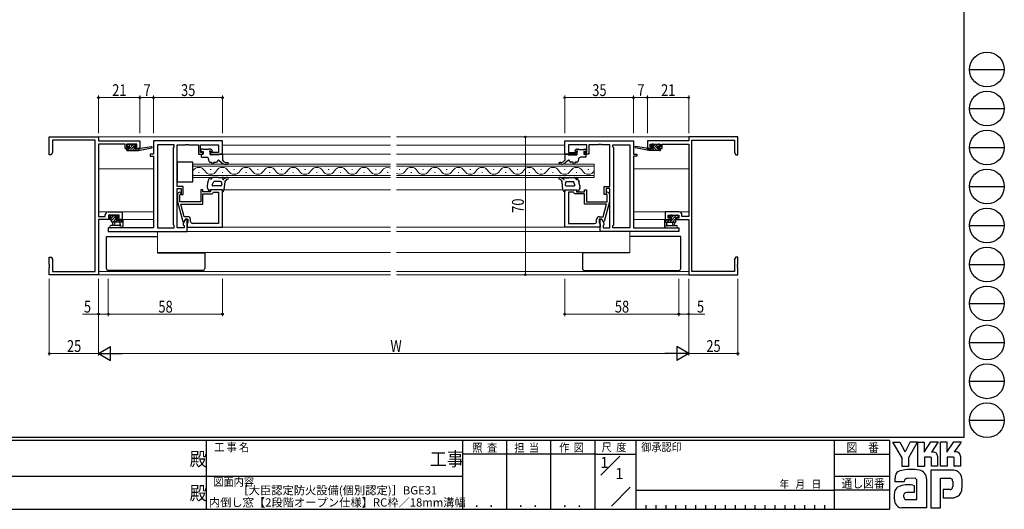
# Model space of a CAD drawing. Extents: x 0 to 793, y 0 to 564.
# Drawn here: x 293 to 793, y 0 to 249 of the extents above; entities that cross this region are included whole.
import ezdxf
from ezdxf.enums import TextEntityAlignment as Align

# ---------------------------------------------------------------- set-up
doc = ezdxf.new("R2010")
doc.units = 0
doc.layers.add('USER1', color=3, linetype='CONTINUOUS')
doc.layers.add('YKK_ZWAK', color=7, linetype='CONTINUOUS')
for name, color, linetype, lineweight in [('YKK_11', 7, 'CONTINUOUS', 30), ('YKK_12', 2, 'CONTINUOUS', 13), ('YKK_13', 4, 'CONTINUOUS', 30), ('YKK_D', 6, 'CONTINUOUS', 13)]:
    doc.layers.add(name, color=color, linetype=linetype, lineweight=lineweight)
doc.styles.get("Standard").update_dxf_attribs({"font": 'ROMANS.SHX', "bigfont": 'EXTFONT.SHX'})
doc.styles.add('text-b', font='extslim2.shx', dxfattribs={"width": 0.8, "bigfont": 'extfont2.shx'})
doc.styles.add('YKK_OSSTYLE1', font='romans.shx', dxfattribs={"width": 0.9, "bigfont": 'EXTFONT.SHX'})

# ---------------------------------------------------------------- blocks, each defined once
blk = doc.blocks.new('A201')
at = {"layer": 'YKK_ZWAK', "color": 254, "linetype": 'Continuous'}
for p, q in [((571, 410), (571, 35)), ((571, 35), (21, 35)), ((544, 34), (21, 34)), ((296, 34), (296, 9)), ((389, 34), (389, 9)), ((437, 34), (437, 9)), ((452, 34), (452, 9)), ((524, 34), (524, 9)), ((544, 34), (544, 9)), ((548.59, 27.71), (545.31, 33.35)), ((545.31, 33.35), (547.82, 33.35)), ((547.82, 33.35), (549.62, 29.99)), ((551.6, 33.43), (549.77, 29.88)), ((554.19, 33.43), (550.95, 27.7)), ((551.6, 33.43), (554.19, 33.43)), ((554.33, 24.55), (554.33, 33.41)), ((554.33, 33.41), (556.63, 33.41)), ((556.63, 29.77), (559.04, 33.45)), ((556.63, 33.41), (556.63, 29.77)), ((559.04, 33.45), (561.77, 33.45)), ((561.77, 33.45), (559.24, 29.78)), ((562.55, 24.63), (562.55, 33.49)), ((562.55, 33.49), (564.89, 33.49)), ((564.89, 29.78), (567.34, 33.49)), ((564.89, 33.49), (564.89, 29.78)), ((567.34, 33.49), (570.04, 33.49)), ((569.77, 33.02), (567.54, 29.84)), ((570.04, 33.49), (569.77, 33.02)), ((549.62, 29.99), (549.77, 29.88)), ((559.99, 29.78), (559.24, 29.78)), ((568.29, 29.84), (567.54, 29.84)), ((548.59, 24.53), (548.59, 27.71)), ((550.95, 27.7), (550.95, 24.53)), ((558.98, 27.87), (556.7, 27.87)), ((556.7, 27.87), (556.7, 24.55)), ((559.29, 27.75), (558.98, 27.87)), ((559.29, 24.61), (559.29, 27.75)), ((561.53, 28.24), (561.53, 24.61)), ((567.26, 27.89), (564.99, 27.89)), ((564.99, 27.89), (564.99, 24.63)), ((567.57, 27.77), (567.26, 27.89)), ((567.57, 24.65), (567.57, 27.77)), ((569.83, 28.24), (569.83, 24.65)), ((550.95, 24.53), (548.59, 24.53)), ((556.7, 24.55), (554.33, 24.55)), ((559.02, 23.22), (559.02, 9.57)), ((567.3, 23.22), (559.02, 23.22)), ((561.53, 24.61), (559.29, 24.61)), ((564.99, 24.63), (562.55, 24.63)), ((567.57, 24.68), (567.61, 24.65)), ((569.83, 24.65), (567.57, 24.65)), ((524, 21), (544, 21)), ((546.08, 18.95), (546.08, 20.33)), ((549.41, 18.95), (546.08, 18.95)), ((553.25, 20.28), (550.61, 20.23)), ((554.02, 12.52), (554.02, 19.47)), ((557.51, 20.01), (557.51, 9.59)), ((562.61, 9.57), (562.61, 20.24)), ((562.61, 20.24), (565.93, 20.24)), ((566.98, 19.17), (566.99, 17.29)), ((452, 16), (524, 16)), ((553.05, 15.05), (550.2, 15.05)), ((552.55, 17.73), (553.05, 17.62)), ((553.05, 17.62), (553.05, 15.05)), ((566.01, 16.15), (563.48, 16.15)), ((563.48, 16.15), (563.48, 13.2)), ((550, 12.52), (554.02, 12.52)), ((553.71, 12.52), (553.96, 12.52)), ((554.02, 12.52), (554.02, 12.52)), ((563.48, 13.2), (567.28, 13.2)), ((567.28, 13.2), (568.06, 13.37)), ((21, 9), (544, 9)), ((549.41, 9.53), (548.34, 9.53)), ((557.28, 9.55), (549.41, 9.53)), ((557.51, 9.59), (557.28, 9.55)), ((559.02, 9.57), (562.05, 9.57)), ((562.05, 9.57), (562.61, 9.57))]:
    blk.add_line(p, q, dxfattribs=at)
at = {"layer": 'YKK_ZWAK', "color": 8, "linetype": 'Continuous'}
for p, q in [((573.13, 168.56), (585.73, 168.56)), ((573.13, 154.42), (585.73, 154.42)), ((573.13, 140.28), (585.73, 140.28)), ((573.13, 126.14), (585.73, 126.14)), ((573.13, 112), (585.73, 112)), ((573.13, 97.86), (585.73, 97.86)), ((573.13, 83.72), (585.73, 83.72)), ((573.13, 69.58), (585.73, 69.58)), ((573.13, 55.44), (585.73, 55.44)), ((573.13, 41.3), (585.73, 41.3))]:
    blk.add_line(p, q, dxfattribs=at)
at = {"layer": 'YKK_ZWAK', "color": 131, "linetype": 'Continuous'}
for p, q in [((405, 34), (405, 9)), ((421, 34), (421, 9)), ((437.7, 29), (389, 29)), ((437.7, 29), (452, 29)), ((524, 29), (544, 29)), ((439.26, 21.33), (446.19, 28.25)), ((205, 21), (297, 21)), ((297, 21), (389, 21)), ((443.05, 10.18), (449.85, 16.98)), ((544, 16), (524, 16)), ((455.6, 10.5), (455.6, 9)), ((459.2, 10.5), (459.2, 9)), ((462.8, 10.5), (462.8, 9)), ((466.4, 10.5), (466.4, 9)), ((470, 10.5), (470, 9)), ((473.6, 10.5), (473.6, 9)), ((477.2, 10.5), (477.2, 9)), ((480.8, 10.5), (480.8, 9)), ((484.4, 10.5), (484.4, 9)), ((488, 10.5), (488, 9)), ((491.6, 10.5), (491.6, 9)), ((495.2, 10.5), (495.2, 9)), ((498.8, 10.5), (498.8, 9)), ((502.4, 10.5), (502.4, 9)), ((506, 10.5), (506, 9)), ((509.6, 10.5), (509.6, 9)), ((513.2, 10.5), (513.2, 9)), ((516.8, 10.5), (516.8, 9)), ((520.4, 10.5), (520.4, 9))]:
    blk.add_line(p, q, dxfattribs=at)
at = {"layer": 'YKK_ZWAK', "color": 8, "linetype": 'Continuous'}
for centre in [(579.43, 168.56), (579.43, 154.42), (579.43, 140.28), (579.43, 126.14), (579.43, 112), (579.43, 97.86), (579.43, 83.72), (579.43, 69.58), (579.43, 55.44), (579.43, 41.3)]:
    blk.add_circle(centre, 6.3, dxfattribs=at)
at = {"layer": 'YKK_ZWAK', "color": 254, "linetype": 'Continuous'}
for centre, radius, start, end in [((559.99, 28.24), 1.54, 0.0017, 89.996), ((568.29, 28.29), 1.54, 0.0017, 89.996), ((549.69, 20.31), 3.6, 158.4108, 179.7178), ((548, 21.1), 1.75, 109.0213, 161.5126), ((551.66, 10.86), 12.63, 89.8916, 109.3085), ((552.03, 8.67), 14.82, 78.7801, 91.4694), ((554.38, 20.07), 3.18, 40.6642, 80.3169), ((554.22, 20.08), 3.29, 358.7806, 38.7656), ((567.19, 20.11), 3.1, 14.4457, 87.0875), ((550.8, 8.39), 9.51, 79.381, 112.0583), ((550.91, 18.99), 1.51, 138.4638, 181.7136), ((550.51, 19.02), 1.21, 85.5055, 126.7804), ((552.9, 19.18), 1.16, 14.7552, 72.4499), ((566.05, 19.37), 0.878, 16.4312, 96.9166), ((564.38, 18.85), 2.62, 4.9342, 17.0355), ((555.55, 18.15), 14.9, 350.9903, 10.6762), ((553.61, 13.72), 7.92, 168.7637, 199.8008), ((548.59, 14.77), 2.79, 121.8271, 169.0847), ((550.21, 14.01), 1.03, 90.3395, 178.0364), ((566.01, 17.08), 0.933, 269.9547, 342.9014), ((564.36, 17.54), 2.64, 343.6902, 354.7536), ((567.24, 16.32), 3.07, 285.4429, 349.9045), ((548.6, 12.25), 2.73, 207.3144, 263.5946), ((550.84, 13.77), 1.69, 171.082, 216.7192), ((550.18, 13.6), 1.09, 230.9728, 260.7549)]:
    blk.add_arc(centre, radius, start, end, dxfattribs=at)
at = {"layer": 'YKK_ZWAK', "color": 131, "linetype": 'Continuous', "style": 'YKK_OSSTYLE1', "width": 0.9}
for s, height, p in [('工 事 名', 3, (298.87, 30.05)), ('照  査', 3, (392.56, 29.87)), ('担  当', 3, (407.82, 29.87)), ('作  図', 3, (424.09, 29.88)), ('尺  度', 3, (439.51, 30.04)), ('御承認印', 3, (453.91, 30.05)), ('図\u3000番', 3.2, (528.43, 29.81)), ('図面内容', 3, (298.58, 17.47)), ('年   月   日', 2.828, (504.13, 16.74)), ('通し図番', 3.2, (526.63, 16.8)), (' ． ．', 3.5, (392.18, 9.75)), (' ． ．', 3.5, (408.18, 9.75)), (' ． ．', 3.5, (424.18, 9.75))]:
    blk.add_text(s, height=height, dxfattribs=at).set_placement(p)
at = {"layer": 'YKK_ZWAK', "color": 254, "linetype": 'Continuous', "style": 'YKK_OSSTYLE1', "width": 0.9}
for s, p in [('殿', (289.94, 24.75)), ('工事', (377.17, 24.75)), ('殿', (289.94, 12.37))]:
    blk.add_text(s, height=5, dxfattribs=at).set_placement(p)

msp = doc.modelspace()

# ---------------------------------------------------------------- linework, layer by layer
at = {"layer": 'YKK_11', "linetype": 'ByBlock', "lineweight": -2, "ltscale": 0.5}
for p, q in [((307.98, 180.14), (307.98, 189.14)), ((307.98, 189.14), (332.98, 189.14)), ((331.35, 187.51), (309.61, 187.51)), ((309.61, 187.51), (309.61, 181.23)), ((331.35, 120.77), (331.35, 187.51)), ((332.98, 189.14), (332.98, 187.14)), ((332.98, 187.14), (353.98, 187.14)), ((346.48, 185.51), (332.98, 185.51)), ((332.98, 185.51), (332.98, 148.77)), ((346.48, 183.24), (346.48, 185.51)), ((352.48, 185.51), (347.28, 185.51)), ((347.28, 185.51), (347.28, 184.04)), ((352.48, 184.04), (352.48, 185.51)), ((353.98, 187.14), (353.98, 183.24)), ((395.98, 187.14), (360.98, 187.14)), ((360.98, 187.14), (360.98, 180.34)), ((362.91, 185.21), (362.91, 143.07)), ((362.91, 185.21), (362.91, 143.07)), ((371.48, 185.21), (362.91, 185.21)), ((371.48, 184.14), (371.48, 185.21)), ((372.98, 164.04), (372.98, 185.21)), ((372.98, 185.21), (377.02, 185.21)), ((377.02, 185.21), (377.2, 185.33)), ((377.2, 185.33), (377.75, 185.33)), ((377.75, 185.33), (377.94, 185.21)), ((377.94, 185.21), (378.02, 185.21)), ((378.02, 185.21), (378.2, 185.33)), ((378.2, 185.33), (378.75, 185.33)), ((378.75, 185.33), (378.94, 185.21)), ((378.94, 185.21), (383.78, 185.21)), ((383.78, 185.21), (383.78, 180.34)), ((384.78, 181.34), (384.78, 185.21)), ((384.78, 185.21), (394.05, 185.21)), ((394.05, 185.21), (394.05, 181.34)), ((395.98, 180.34), (395.98, 187.14)), ((569.98, 180.34), (569.98, 187.14)), ((569.98, 187.14), (604.98, 187.14)), ((581.18, 185.21), (571.91, 185.21)), ((571.91, 185.21), (571.91, 181.34)), ((581.18, 181.34), (581.18, 185.21)), ((587.02, 185.21), (582.18, 185.21)), ((582.18, 185.21), (582.18, 180.34)), ((587.2, 185.33), (587.02, 185.21)), ((587.75, 185.33), (587.2, 185.33)), ((587.94, 185.21), (587.75, 185.33)), ((588.02, 185.21), (587.94, 185.21)), ((588.2, 185.33), (588.02, 185.21)), ((588.75, 185.33), (588.2, 185.33)), ((588.94, 185.21), (588.75, 185.33)), ((592.98, 185.21), (588.94, 185.21)), ((592.98, 164.04), (592.98, 185.21)), ((594.48, 184.14), (594.48, 185.21)), ((594.48, 185.21), (603.05, 185.21)), ((603.05, 185.21), (603.05, 143.07)), ((603.05, 185.21), (603.05, 143.07)), ((604.98, 187.14), (604.98, 180.34)), ((632.98, 187.14), (611.98, 187.14)), ((611.98, 187.14), (611.98, 183.24)), ((613.48, 184.04), (613.48, 185.51)), ((613.48, 185.51), (618.68, 185.51)), ((618.68, 185.51), (618.68, 184.04)), ((619.48, 183.24), (619.48, 185.51)), ((619.48, 185.51), (632.98, 185.51)), ((657.98, 189.14), (632.98, 189.14)), ((632.98, 189.14), (632.98, 187.14)), ((632.98, 185.51), (632.98, 148.77)), ((634.61, 120.77), (634.61, 187.51)), ((634.61, 187.51), (656.35, 187.51)), ((656.35, 187.51), (656.35, 181.23)), ((657.98, 180.14), (657.98, 189.14)), ((309.61, 181.23), (308.98, 180.14)), ((348.38, 183.24), (346.48, 183.24)), ((347.28, 184.04), (348.38, 184.04)), ((348.38, 184.04), (348.38, 183.24)), ((351.38, 183.24), (351.38, 184.04)), ((351.38, 184.04), (352.48, 184.04)), ((353.98, 183.24), (351.38, 183.24)), ((360.98, 180.34), (359.28, 180.34)), ((359.28, 180.34), (359.28, 179.34)), ((371.05, 183.71), (371.48, 184.14)), ((371.05, 144.57), (371.05, 183.71)), ((383.78, 180.34), (385.98, 180.34)), ((385.98, 181.34), (384.78, 181.34)), ((385.98, 180.34), (385.98, 181.34)), ((394.05, 181.34), (389.98, 181.34)), ((389.98, 181.34), (389.98, 180.34)), ((389.98, 180.34), (395.98, 180.34)), ((575.98, 180.34), (569.98, 180.34)), ((571.91, 181.34), (575.98, 181.34)), ((575.98, 181.34), (575.98, 180.34)), ((579.98, 180.34), (579.98, 181.34)), ((579.98, 181.34), (581.18, 181.34)), ((582.18, 180.34), (579.98, 180.34)), ((594.91, 183.71), (594.48, 184.14)), ((594.91, 144.57), (594.91, 183.71)), ((604.98, 180.34), (606.68, 180.34)), ((606.68, 180.34), (606.68, 179.34)), ((611.98, 183.24), (614.58, 183.24)), ((614.58, 184.04), (613.48, 184.04)), ((614.58, 183.24), (614.58, 184.04)), ((618.68, 184.04), (617.58, 184.04)), ((617.58, 184.04), (617.58, 183.24)), ((617.58, 183.24), (619.48, 183.24)), ((656.35, 181.23), (656.98, 180.14)), ((308.98, 180.14), (307.98, 180.14)), ((359.28, 179.34), (360.98, 179.34)), ((360.98, 179.34), (360.98, 143.07)), ((606.68, 179.34), (604.98, 179.34)), ((604.98, 179.34), (604.98, 143.07)), ((656.98, 180.14), (657.98, 180.14)), ((375.98, 164.04), (372.98, 164.04)), ((372.98, 143.07), (372.98, 163.04)), ((372.98, 163.04), (374.98, 163.04)), ((373.95, 160.96), (373.18, 160.19)), ((373.18, 160.19), (373.18, 156.24)), ((374.98, 163.04), (374.98, 159.84)), ((375.98, 159.84), (375.98, 164.04)), ((385.98, 162.34), (384.98, 162.34)), ((384.98, 162.34), (384.98, 156.24)), ((385.98, 161.34), (385.98, 162.34)), ((389.98, 161.34), (385.98, 161.34)), ((385.98, 154.94), (385.98, 160.34)), ((385.98, 160.34), (390.78, 160.34)), ((395.98, 162.34), (389.98, 162.34)), ((389.98, 162.34), (389.98, 161.34)), ((390.78, 160.34), (391.28, 160.84)), ((391.28, 160.84), (391.48, 161.04)), ((391.48, 161.04), (394.05, 161.04)), ((394.05, 161.04), (394.05, 145.27)), ((394.05, 161.04), (394.05, 145.27)), ((395.98, 143.34), (395.98, 162.34)), ((569.98, 143.34), (569.98, 162.34)), ((569.98, 162.34), (575.98, 162.34)), ((571.91, 161.04), (571.91, 145.27)), ((571.91, 161.04), (571.91, 145.27)), ((574.48, 161.04), (571.91, 161.04)), ((574.68, 160.84), (574.48, 161.04)), ((575.18, 160.34), (574.68, 160.84)), ((579.98, 160.34), (575.18, 160.34)), ((575.98, 162.34), (575.98, 161.34)), ((575.98, 161.34), (579.98, 161.34)), ((579.98, 161.34), (579.98, 162.34)), ((579.98, 162.34), (580.98, 162.34)), ((579.98, 154.94), (579.98, 160.34)), ((580.98, 162.34), (580.98, 156.24)), ((589.98, 159.84), (589.98, 164.04)), ((589.98, 164.04), (592.98, 164.04)), ((592.98, 163.04), (590.98, 163.04)), ((590.98, 163.04), (590.98, 159.84)), ((592, 160.96), (592.78, 160.19)), ((592.78, 160.19), (592.78, 156.24)), ((592.98, 143.07), (592.98, 163.04)), ((373.18, 156.24), (375.88, 146.14)), ((374.38, 159.69), (374.8, 160.12)), ((374.38, 156.24), (374.38, 159.69)), ((382.02, 156.24), (374.38, 156.24)), ((374.98, 159.84), (375.98, 159.84)), ((382.2, 156.12), (382.02, 156.24)), ((382.75, 156.12), (382.2, 156.12)), ((382.94, 156.24), (382.75, 156.12)), ((383.02, 156.24), (382.94, 156.24)), ((383.2, 156.12), (383.02, 156.24)), ((383.75, 156.12), (383.2, 156.12)), ((383.94, 156.24), (383.75, 156.12)), ((384.98, 156.24), (383.94, 156.24)), ((580.98, 156.24), (582.02, 156.24)), ((582.02, 156.24), (582.2, 156.12)), ((582.2, 156.12), (582.75, 156.12)), ((582.75, 156.12), (582.94, 156.24)), ((582.94, 156.24), (583.02, 156.24)), ((583.02, 156.24), (583.2, 156.12)), ((583.2, 156.12), (583.75, 156.12)), ((583.75, 156.12), (583.94, 156.24)), ((583.94, 156.24), (591.58, 156.24)), ((590.98, 159.84), (589.98, 159.84)), ((592.78, 156.24), (590.07, 146.14)), ((591.58, 159.69), (591.15, 160.12)), ((591.58, 156.24), (591.58, 159.69)), ((337.88, 151.04), (344.98, 151.04)), ((344.98, 151.04), (344.98, 147.14)), ((376.46, 148.64), (374.77, 154.94)), ((374.77, 154.94), (385.98, 154.94)), ((591.19, 154.94), (579.98, 154.94)), ((589.5, 148.64), (591.19, 154.94)), ((628.08, 151.04), (620.98, 151.04)), ((620.98, 151.04), (620.98, 147.14)), ((332.98, 148.77), (336.38, 148.77)), ((339.18, 147.14), (332.98, 147.14)), ((332.98, 147.14), (332.98, 119.14)), ((336.38, 148.77), (336.38, 149.54)), ((343.48, 149.41), (338.01, 149.41)), ((338.01, 149.41), (338.01, 147.94)), ((338.01, 147.94), (339.18, 147.94)), ((339.18, 147.94), (339.18, 147.14)), ((342.18, 147.14), (342.18, 147.94)), ((342.18, 147.94), (343.48, 147.94)), ((344.98, 147.14), (342.18, 147.14)), ((343.48, 147.94), (343.48, 149.41)), ((375.88, 146.14), (376.48, 146.14)), ((377.18, 147.34), (376.05, 145.38)), ((376.05, 145.38), (376.05, 144.57)), ((378.28, 148.64), (376.46, 148.64)), ((376.48, 146.14), (377.18, 147.34)), ((377.98, 147.34), (377.18, 147.34)), ((377.18, 147.34), (378.48, 147.34)), ((377.98, 141.14), (377.98, 147.34)), ((378.28, 145.34), (377.98, 145.04)), ((378.48, 145.54), (378.28, 145.34)), ((378.48, 147.34), (378.48, 145.54)), ((379.78, 146.27), (379.78, 147.14)), ((394.05, 145.27), (380.78, 145.27)), ((571.91, 145.27), (585.18, 145.27)), ((586.18, 146.27), (586.18, 147.14)), ((588.78, 147.34), (587.48, 147.34)), ((587.48, 147.34), (587.48, 145.54)), ((587.48, 145.54), (587.68, 145.34)), ((587.68, 148.64), (589.5, 148.64)), ((587.68, 145.34), (587.98, 145.04)), ((587.98, 141.14), (587.98, 147.34)), ((587.98, 147.34), (588.78, 147.34)), ((588.78, 147.34), (589.91, 145.38)), ((589.47, 146.14), (588.78, 147.34)), ((590.07, 146.14), (589.47, 146.14)), ((589.91, 145.38), (589.91, 144.57)), ((620.98, 147.14), (623.78, 147.14)), ((622.48, 147.94), (622.48, 149.41)), ((622.48, 149.41), (627.95, 149.41)), ((623.78, 147.94), (622.48, 147.94)), ((623.78, 147.14), (623.78, 147.94)), ((627.95, 147.94), (626.78, 147.94)), ((626.78, 147.94), (626.78, 147.14)), ((626.78, 147.14), (632.98, 147.14)), ((627.95, 149.41), (627.95, 147.94)), ((629.58, 148.77), (629.58, 149.54)), ((632.98, 148.77), (629.58, 148.77)), ((632.98, 147.14), (632.98, 119.14)), ((360.98, 143.07), (337.98, 143.07)), ((337.98, 143.07), (337.98, 141.14)), ((337.98, 141.14), (377.98, 141.14)), ((362.91, 143.07), (371.48, 143.07)), ((371.48, 144.14), (371.05, 144.57)), ((371.48, 143.07), (371.48, 144.14)), ((376.48, 143.07), (372.98, 143.07)), ((376.05, 144.57), (376.48, 144.14)), ((376.48, 144.14), (376.48, 143.07)), ((377.98, 145.04), (377.98, 143.34)), ((377.98, 143.34), (395.98, 143.34)), ((587.98, 143.34), (569.98, 143.34)), ((587.98, 145.04), (587.98, 143.34)), ((627.98, 141.14), (587.98, 141.14)), ((589.91, 144.57), (589.48, 144.14)), ((589.48, 144.14), (589.48, 143.07)), ((589.48, 143.07), (592.98, 143.07)), ((594.48, 144.14), (594.91, 144.57)), ((594.48, 143.07), (594.48, 144.14)), ((603.05, 143.07), (594.48, 143.07)), ((604.98, 143.07), (627.98, 143.07)), ((627.98, 143.07), (627.98, 141.14)), ((307.98, 124.6), (307.98, 128.14)), ((307.98, 128.14), (308.98, 128.14)), ((308.98, 128.14), (309.61, 127.05)), ((309.61, 127.05), (309.61, 120.77)), ((656.98, 128.14), (656.35, 127.05)), ((656.35, 127.05), (656.35, 120.77)), ((657.98, 128.14), (656.98, 128.14)), ((657.98, 124.6), (657.98, 128.14)), ((308.1, 124.41), (307.98, 124.6)), ((307.98, 123.68), (308.1, 123.86)), ((307.98, 123.6), (307.98, 123.68)), ((308.1, 123.41), (307.98, 123.6)), ((307.98, 122.68), (308.1, 122.86)), ((307.98, 119.14), (307.98, 122.68)), ((308.1, 123.86), (308.1, 124.41)), ((308.1, 122.86), (308.1, 123.41)), ((309.61, 120.77), (331.35, 120.77)), ((656.35, 120.77), (634.61, 120.77)), ((657.86, 124.41), (657.98, 124.6)), ((657.86, 123.86), (657.86, 124.41)), ((657.98, 123.68), (657.86, 123.86)), ((657.86, 123.41), (657.98, 123.6)), ((657.86, 122.86), (657.86, 123.41)), ((657.98, 122.68), (657.86, 122.86)), ((657.98, 123.6), (657.98, 123.68)), ((657.98, 119.14), (657.98, 122.68)), ((332.98, 119.14), (307.98, 119.14)), ((632.98, 119.14), (657.98, 119.14))]:
    msp.add_line(p, q, dxfattribs=at)
for centre, radius, start, end in [((374.38, 160.54), 0.6, 315, 135), ((591.58, 160.54), 0.6, 45, 225), ((337.88, 149.54), 1.5, 90, 180), ((628.08, 149.54), 1.5, 0, 90), ((378.28, 147.14), 1.5, 0, 90), ((380.78, 146.27), 1, 180, 270), ((585.18, 146.27), 1, 270, 360), ((587.68, 147.14), 1.5, 90, 180)]:
    msp.add_arc(centre, radius, start, end, dxfattribs=at)
at = {"layer": 'YKK_12'}
for p, q in [((332.68, 189.14), (481.48, 189.14)), ((484.48, 189.14), (633.28, 189.14)), ((481.48, 180.34), (395.48, 180.34)), ((395.98, 184.94), (481.48, 184.94)), ((484.48, 184.94), (569.98, 184.94)), ((570.48, 180.34), (484.48, 180.34)), ((380.98, 168.54), (380.98, 175.34)), ((380.98, 175.34), (481.48, 175.34)), ((484.48, 175.34), (584.98, 175.34)), ((584.98, 175.34), (584.98, 168.54)), ((332.98, 172.94), (360.98, 172.94)), ((481.48, 174.34), (380.98, 174.34)), ((383.78, 171.18), (384.18, 171.18)), ((389.78, 172.7), (390.18, 172.7)), ((395.78, 171.18), (396.18, 171.18)), ((401.78, 172.7), (402.18, 172.7)), ((407.78, 171.18), (408.18, 171.18)), ((413.78, 172.7), (414.18, 172.7)), ((419.78, 171.18), (420.18, 171.18)), ((425.78, 172.7), (426.18, 172.7)), ((431.78, 171.18), (432.18, 171.18)), ((437.78, 172.7), (438.18, 172.7)), ((443.78, 171.18), (444.18, 171.18)), ((449.78, 172.7), (450.18, 172.7)), ((455.78, 171.18), (456.18, 171.18)), ((461.78, 172.7), (462.18, 172.7)), ((467.78, 171.18), (468.18, 171.18)), ((473.78, 172.7), (474.18, 172.7)), ((479.78, 171.18), (480.18, 171.18)), ((584.98, 174.34), (484.48, 174.34)), ((485.78, 172.7), (486.18, 172.7)), ((491.78, 171.18), (492.18, 171.18)), ((497.78, 172.7), (498.18, 172.7)), ((503.78, 171.18), (504.18, 171.18)), ((509.78, 172.7), (510.18, 172.7)), ((515.78, 171.18), (516.18, 171.18)), ((521.78, 172.7), (522.18, 172.7)), ((527.78, 171.18), (528.18, 171.18)), ((533.78, 172.7), (534.18, 172.7)), ((539.78, 171.18), (540.18, 171.18)), ((545.78, 172.7), (546.18, 172.7)), ((551.78, 171.18), (552.18, 171.18)), ((557.78, 172.7), (558.18, 172.7)), ((563.78, 171.18), (564.18, 171.18)), ((569.78, 172.7), (570.18, 172.7)), ((575.78, 171.18), (576.18, 171.18)), ((581.78, 172.7), (582.18, 172.7)), ((604.98, 172.94), (632.98, 172.94)), ((380.98, 169.54), (481.48, 169.54)), ((481.48, 168.54), (380.98, 168.54)), ((484.48, 169.54), (584.98, 169.54)), ((584.98, 168.54), (484.48, 168.54)), ((396.9, 162.34), (481.48, 162.34)), ((484.48, 162.34), (569.06, 162.34)), ((360.98, 151.04), (332.98, 151.04)), ((632.98, 151.04), (604.98, 151.04)), ((344.68, 147.14), (360.98, 147.14)), ((604.98, 147.14), (621.28, 147.14)), ((362.91, 141.14), (362.91, 130.54)), ((377.46, 141.14), (481.48, 141.14)), ((378.28, 143.34), (481.48, 143.34)), ((484.48, 143.34), (587.68, 143.34)), ((484.48, 141.14), (588.42, 141.14)), ((603.05, 141.14), (603.05, 130.54)), ((362.91, 130.54), (481.48, 130.54)), ((484.48, 130.54), (603.05, 130.54)), ((332.98, 120.77), (481.48, 120.77)), ((484.48, 120.77), (632.98, 120.77)), ((332.68, 119.14), (481.48, 119.14)), ((484.48, 119.14), (633.28, 119.14))]:
    msp.add_line(p, q, dxfattribs=at)
for centre, start, end in [((383.98, 170.26), 29.2025, 150.7975), ((389.98, 173.62), 209.2025, 330.7975), ((395.98, 170.26), 29.2025, 150.7975), ((401.98, 173.62), 209.2025, 330.7975), ((407.98, 170.26), 29.2025, 150.7975), ((413.98, 173.62), 209.2025, 330.7975), ((419.98, 170.26), 29.2025, 150.7975), ((425.98, 173.62), 209.2025, 330.7975), ((431.98, 170.26), 29.2025, 150.7975), ((437.98, 173.62), 209.2025, 330.7975), ((443.98, 170.26), 29.2025, 150.7975), ((449.98, 173.62), 209.2025, 330.7975), ((455.98, 170.26), 29.2025, 150.7975), ((461.98, 173.62), 209.2025, 330.7975), ((467.98, 170.26), 29.2025, 150.7975), ((473.98, 173.62), 209.2025, 330.7975), ((479.98, 170.26), 64.1224, 150.7975), ((485.98, 173.62), 244.1224, 330.7975), ((491.98, 170.26), 29.2025, 150.7975), ((497.98, 173.62), 209.2025, 330.7975), ((503.98, 170.26), 29.2025, 150.7975), ((509.98, 173.62), 209.2025, 330.7975), ((515.98, 170.26), 29.2025, 150.7975), ((521.98, 173.62), 209.2025, 330.7975), ((527.98, 170.26), 29.2025, 150.7975), ((533.98, 173.62), 209.2025, 330.7975), ((539.98, 170.26), 29.2025, 150.7975), ((545.98, 173.62), 209.2025, 330.7975), ((551.98, 170.26), 29.2025, 150.7975), ((557.98, 173.62), 209.2025, 330.7975), ((563.98, 170.26), 29.2025, 150.7975), ((569.98, 173.62), 209.2025, 330.7975), ((575.98, 170.26), 29.2025, 150.7975), ((581.98, 173.62), 209.2025, 330.7975), ((587.98, 173.62), 209.2025, 209.2027), ((587.98, 170.26), 150.7973, 150.7975)]:
    msp.add_arc(centre, 3.44, start, end, dxfattribs=at)
at = {"layer": 'YKK_13', "linetype": 'Continuous'}
for p, q in [((348.06, 185.44), (347.58, 184.95)), ((349.21, 185.24), (348.31, 184.34)), ((350.56, 185.24), (348.68, 183.36)), ((350.76, 185.44), (350.58, 185.26)), ((618.12, 182.24), (614.92, 185.44)), ((617.37, 184.34), (616.47, 185.24)), ((618.38, 184.68), (617.61, 185.44)), ((348.56, 183.24), (347.56, 182.24)), ((350.87, 184.2), (348.9, 182.24)), ((351.25, 183.24), (350.25, 182.24)), ((351.8, 185.14), (351.21, 184.55)), ((352.6, 183.24), (351.6, 182.24)), ((353.28, 182.57), (352.95, 182.24)), ((612.73, 182.24), (612.68, 182.29)), ((614.08, 182.24), (613.08, 183.24)), ((614.61, 184.41), (614.01, 185)), ((615.43, 182.24), (614.43, 183.24)), ((616.77, 182.24), (614.95, 184.07)), ((618.66, 183.05), (618.49, 183.22)), ((338.57, 148.31), (339.47, 149.21)), ((339.48, 146.53), (342.32, 149.37)), ((339.48, 147.87), (340.81, 149.21)), ((340.21, 145.91), (341.88, 147.58)), ((341.56, 145.91), (342.56, 146.91)), ((342.61, 148.31), (342.97, 148.67)), ((342.9, 145.91), (343.9, 146.91)), ((344.25, 145.91), (345.26, 146.92)), ((621.75, 147.01), (620.68, 145.94)), ((622.99, 146.91), (621.99, 145.91)), ((624.15, 149.41), (623.1, 148.37)), ((626.64, 149.21), (623.34, 145.91)), ((625.29, 149.21), (624.31, 148.23)), ((626.48, 147.7), (624.69, 145.91)), ((626.47, 146.35), (626.04, 145.91)), ((626.84, 149.41), (626.68, 149.25)), ((627.68, 148.9), (627.09, 148.31))]:
    msp.add_line(p, q, dxfattribs=at)
at = {"layer": 'YKK_13', "linetype": 'ByBlock'}
for p, q in [((347.88, 185.44), (348.38, 185.44)), ((348.58, 185.24), (350.58, 185.24)), ((350.78, 185.44), (351.38, 185.44)), ((351.59, 185.35), (352.09, 184.85)), ((614.37, 185.35), (613.87, 184.85)), ((615.18, 185.44), (614.58, 185.44)), ((617.38, 185.24), (615.38, 185.24)), ((618.08, 185.44), (617.58, 185.44)), ((347.28, 182.54), (347.28, 182.94)), ((347.58, 184.64), (347.58, 185.14)), ((347.58, 183.24), (348.68, 183.24)), ((347.58, 182.24), (353.28, 182.24)), ((348.68, 184.34), (347.88, 184.34)), ((348.68, 183.24), (348.68, 184.34)), ((351.08, 183.88), (351.08, 183.24)), ((351.08, 183.24), (353.28, 183.24)), ((351.88, 184.34), (351.54, 184.34)), ((353.28, 182.24), (360.04, 183.65)), ((353.28, 183.24), (353.36, 183.25)), ((353.28, 182.24), (353.28, 183.24)), ((354.39, 183.41), (359.93, 184.24)), ((612.68, 182.24), (605.92, 183.65)), ((611.57, 183.41), (606.02, 184.24)), ((612.68, 183.24), (612.59, 183.25)), ((614.88, 183.24), (612.68, 183.24)), ((612.68, 182.24), (612.68, 183.24)), ((618.38, 182.24), (612.68, 182.24)), ((614.08, 184.34), (614.42, 184.34)), ((614.88, 183.88), (614.88, 183.24)), ((617.28, 183.24), (617.28, 184.34)), ((617.28, 184.34), (618.08, 184.34)), ((618.38, 183.24), (617.28, 183.24)), ((618.38, 184.64), (618.38, 185.14)), ((618.68, 182.54), (618.68, 182.94))]:
    msp.add_line(p, q, dxfattribs=at)
at = {"layer": 'YKK_13'}
for p, q in [((385.08, 182.64), (385.08, 182.14)), ((386.08, 182.94), (385.38, 182.94)), ((385.38, 181.84), (386.28, 181.84)), ((385.98, 180.34), (385.48, 180.34)), ((388.88, 182.74), (386.28, 182.74)), ((386.28, 181.84), (386.28, 180.64)), ((390.08, 182.94), (389.08, 182.94)), ((389.68, 180.34), (389.68, 181.38)), ((390.14, 181.84), (390.58, 181.84)), ((390.79, 182.35), (390.29, 182.85)), ((394.48, 180.34), (394.18, 180.04)), ((395.68, 180.34), (394.48, 180.34)), ((570.28, 180.34), (571.48, 180.34)), ((571.48, 180.34), (571.78, 180.04)), ((575.17, 182.35), (575.67, 182.85)), ((575.82, 181.84), (575.38, 181.84)), ((575.88, 182.94), (576.88, 182.94)), ((576.28, 180.34), (576.28, 181.38)), ((577.08, 182.74), (579.68, 182.74)), ((580.58, 181.84), (579.68, 181.84)), ((579.68, 181.84), (579.68, 180.64)), ((579.88, 182.94), (580.58, 182.94)), ((579.98, 180.34), (580.48, 180.34)), ((580.88, 182.64), (580.88, 182.14)), ((380.98, 176.34), (372.98, 176.34)), ((372.98, 176.34), (372.98, 166.34)), ((380.98, 166.34), (380.98, 176.34)), ((385.18, 180.04), (385.18, 179.14)), ((385.48, 178.84), (387.98, 178.84)), ((388.98, 177.84), (388.98, 177.34)), ((394.18, 180.04), (389.98, 180.04)), ((389.98, 176.34), (390.68, 176.34)), ((390.68, 175.84), (390.68, 176.34)), ((391.68, 176.34), (392.98, 176.34)), ((391.68, 175.84), (391.68, 176.34)), ((394.3, 177.22), (395.68, 176.05)), ((395.98, 180.04), (395.98, 177.34)), ((395.98, 177.34), (396.52, 176.76)), ((397.62, 175.34), (398.64, 175.34)), ((397.97, 176.14), (398.64, 176.14)), ((567.98, 176.14), (567.31, 176.14)), ((568.34, 175.34), (567.31, 175.34)), ((569.98, 177.34), (569.43, 176.76)), ((569.98, 180.04), (569.98, 177.34)), ((571.65, 177.22), (570.28, 176.05)), ((571.78, 180.04), (575.98, 180.04)), ((574.28, 176.34), (572.98, 176.34)), ((574.28, 175.84), (574.28, 176.34)), ((575.98, 176.34), (575.28, 176.34)), ((575.28, 175.84), (575.28, 176.34)), ((576.98, 177.84), (576.98, 177.34)), ((580.48, 178.84), (577.98, 178.84)), ((580.78, 180.04), (580.78, 179.14)), ((372.98, 166.34), (380.98, 166.34)), ((388.32, 164.55), (388.77, 166.3)), ((388.45, 166.65), (388.9, 166.78)), ((388.77, 166.3), (388.45, 166.65)), ((388.9, 166.78), (389.27, 168.05)), ((390.34, 168.54), (390.13, 168.54)), ((390.84, 168.37), (390.34, 167.8)), ((390.81, 164.77), (391.54, 166.54)), ((393.63, 168.54), (391.21, 168.54)), ((395.08, 166.54), (391.54, 166.54)), ((393.92, 168.34), (393.87, 168.41)), ((395.59, 168.34), (393.92, 168.34)), ((395.58, 166.04), (395.74, 164.84)), ((396.59, 168.54), (396.09, 168.54)), ((396.19, 168.44), (396.59, 168.54)), ((396.19, 167.76), (396.19, 168.44)), ((396.52, 167.59), (396.78, 167.81)), ((396.89, 162.23), (397.33, 166.61)), ((397.33, 166.61), (397.66, 167.1)), ((568.63, 166.61), (568.3, 167.1)), ((569.07, 162.23), (568.63, 166.61)), ((569.43, 167.59), (569.18, 167.81)), ((569.77, 168.44), (569.37, 168.54)), ((569.37, 168.54), (569.87, 168.54)), ((569.77, 167.76), (569.77, 168.44)), ((570.37, 166.04), (570.21, 164.84)), ((570.37, 168.34), (572.03, 168.34)), ((570.87, 166.54), (574.41, 166.54)), ((572.03, 168.34), (572.09, 168.41)), ((572.33, 168.54), (574.74, 168.54)), ((575.15, 164.77), (574.41, 166.54)), ((575.12, 168.37), (575.61, 167.8)), ((575.62, 168.54), (575.82, 168.54)), ((577.05, 166.78), (576.69, 168.05)), ((577.51, 166.65), (577.05, 166.78)), ((577.19, 166.3), (577.51, 166.65)), ((577.64, 164.55), (577.19, 166.3)), ((388.28, 164.27), (388.28, 163.54)), ((388.36, 163.16), (389, 161.62)), ((389.58, 161.74), (389.58, 162.34)), ((395.98, 162.34), (389.58, 162.34)), ((395.26, 164.34), (391.08, 164.34)), ((395.98, 162.34), (395.98, 161.34)), ((569.98, 162.34), (576.38, 162.34)), ((569.98, 162.34), (569.98, 161.34)), ((570.7, 164.34), (574.88, 164.34)), ((576.38, 161.74), (576.38, 162.34)), ((577.6, 163.16), (576.95, 161.62)), ((577.68, 164.27), (577.68, 163.54)), ((338.28, 148.61), (338.28, 149.11)), ((338.58, 149.41), (339.08, 149.41)), ((339.48, 148.31), (338.58, 148.31)), ((339.28, 149.21), (341.38, 149.21)), ((339.48, 146.41), (339.48, 148.31)), ((345.28, 145.91), (339.98, 145.91)), ((340.08, 145.91), (340.18, 144.77)), ((341.28, 145.91), (341.18, 144.77)), ((341.58, 149.41), (342.18, 149.41)), ((341.88, 147.85), (341.88, 146.91)), ((341.88, 146.91), (344.18, 146.91)), ((342.68, 148.31), (342.34, 148.31)), ((342.39, 149.32), (342.89, 148.82)), ((344.08, 144.73), (344.08, 145.91)), ((344.38, 147.11), (344.98, 147.11)), ((345.28, 146.81), (345.28, 143.85)), ((620.68, 146.81), (620.68, 143.85)), ((620.68, 145.91), (625.98, 145.91)), ((621.58, 147.11), (620.98, 147.11)), ((624.08, 146.91), (621.78, 146.91)), ((621.88, 144.73), (621.88, 145.91)), ((623.57, 149.32), (623.07, 148.82)), ((623.28, 148.31), (623.62, 148.31)), ((624.38, 149.41), (623.78, 149.41)), ((624.08, 147.85), (624.08, 146.91)), ((626.68, 149.21), (624.58, 149.21)), ((624.68, 145.91), (624.78, 144.77)), ((625.88, 145.91), (625.78, 144.77)), ((626.48, 146.41), (626.48, 148.31)), ((626.48, 148.31), (627.38, 148.31)), ((627.38, 149.41), (626.88, 149.41)), ((627.68, 148.61), (627.68, 149.11)), ((343.54, 144.24), (339.29, 144.24)), ((344.47, 143.04), (339.29, 143.04)), ((344.66, 143.11), (345.09, 143.46)), ((621.29, 143.11), (620.86, 143.46)), ((621.48, 143.04), (626.66, 143.04)), ((622.41, 144.24), (626.66, 144.24)), ((336.98, 122.34), (336.98, 138.54)), ((336.98, 138.54), (337.98, 138.54)), ((337.98, 138.54), (362.91, 138.54)), ((627.98, 138.54), (603.05, 138.54)), ((628.98, 138.54), (627.98, 138.54)), ((628.98, 122.34), (628.98, 138.54)), ((362.98, 130.54), (362.98, 130.24)), ((362.98, 130.24), (385.98, 130.24)), ((385.98, 130.24), (386.98, 130.24)), ((386.98, 130.24), (386.98, 130.54)), ((386.98, 130.24), (386.98, 122.34)), ((578.98, 130.24), (578.98, 130.54)), ((578.98, 130.24), (578.98, 122.34)), ((579.98, 130.24), (578.98, 130.24)), ((602.98, 130.24), (579.98, 130.24)), ((602.98, 130.54), (602.98, 130.24)), ((385.98, 121.34), (337.98, 121.34)), ((579.98, 121.34), (627.98, 121.34))]:
    msp.add_line(p, q, dxfattribs=at)
at = {"layer": 'YKK_13', "linetype": 'ByBlock'}
for centre, radius, start, end in [((347.88, 185.14), 0.3, 90, 180), ((348.38, 185.24), 0.2, 0, 90), ((350.78, 185.24), 0.2, 90, 180), ((351.38, 185.14), 0.3, 45, 90), ((614.58, 185.14), 0.3, 90, 135), ((615.18, 185.24), 0.2, 0, 90), ((617.58, 185.24), 0.2, 90, 180), ((618.08, 185.14), 0.3, 0, 90), ((347.58, 182.94), 0.3, 90, 180), ((347.58, 182.54), 0.3, 180, 270), ((347.88, 184.64), 0.3, 180, 270), ((351.08, 184.34), 0.25, 33.0557, 236.9443), ((350.78, 183.88), 0.3, 0, 56.9443), ((351.54, 184.64), 0.3, 213.0557, 270), ((351.88, 184.64), 0.3, 270, 45), ((353.41, 182.96), 0.3, 39.1975, 99.1975), ((353.88, 183.34), 0.3, 219.1975, 338.4494), ((354.43, 183.12), 0.3, 98.4494, 158.4494), ((359.98, 183.94), 0.3, 281.7498, 98.4494), ((605.98, 183.94), 0.3, 81.5506, 258.2502), ((611.52, 183.12), 0.3, 21.5506, 81.5506), ((612.08, 183.34), 0.3, 201.5506, 320.8025), ((612.54, 182.96), 0.3, 80.8025, 140.8025), ((614.08, 184.64), 0.3, 135, 270), ((614.42, 184.64), 0.3, 270, 326.9443), ((614.88, 184.34), 0.25, 303.0557, 146.9443), ((615.18, 183.88), 0.3, 123.0557, 180), ((618.08, 184.64), 0.3, 270, 0), ((618.38, 182.94), 0.3, 0, 90), ((618.38, 182.54), 0.3, 270, 0)]:
    msp.add_arc(centre, radius, start, end, dxfattribs=at)
at = {"layer": 'YKK_13'}
for centre, radius, start, end in [((385.38, 182.64), 0.3, 90, 180), ((385.38, 182.14), 0.3, 180, 270), ((385.48, 180.04), 0.3, 90, 180), ((385.98, 180.64), 0.3, 270, 0), ((386.08, 182.74), 0.2, 0, 90), ((389.08, 182.74), 0.2, 90, 180), ((389.68, 181.84), 0.25, 33.0557, 236.9443), ((389.38, 181.38), 0.3, 0, 56.9443), ((389.98, 180.34), 0.3, 180, 270), ((390.14, 182.14), 0.3, 213.0557, 270), ((390.08, 182.64), 0.3, 45, 90), ((390.58, 182.14), 0.3, 270, 45), ((395.68, 180.04), 0.3, 0, 90), ((570.28, 180.04), 0.3, 90, 180), ((575.38, 182.14), 0.3, 135, 270), ((575.88, 182.64), 0.3, 90, 135), ((575.82, 182.14), 0.3, 270, 326.9443), ((575.98, 180.34), 0.3, 270, 0), ((576.28, 181.84), 0.25, 303.0557, 146.9443), ((576.58, 181.38), 0.3, 123.0557, 180), ((576.88, 182.74), 0.2, 0, 90), ((579.88, 182.74), 0.2, 90, 180), ((579.98, 180.64), 0.3, 180, 270), ((580.48, 180.04), 0.3, 0, 90), ((580.58, 182.64), 0.3, 0, 90), ((580.58, 182.14), 0.3, 270, 0), ((385.48, 179.14), 0.3, 180, 270), ((387.98, 177.84), 1, 0, 90), ((389.98, 177.34), 1, 180, 270), ((391.18, 175.84), 0.5, 180, 0), ((392.98, 176.84), 0.5, 270, 0), ((393.98, 176.84), 0.5, 49.6715, 180), ((397.62, 178.34), 3, 229.6715, 270), ((397.97, 178.14), 2, 223.4323, 270), ((398.64, 175.74), 0.4, 270, 90), ((567.31, 175.74), 0.4, 90, 270), ((567.98, 178.14), 2, 270, 316.5677), ((568.34, 178.34), 3, 270, 310.3285), ((571.98, 176.84), 0.5, 0, 130.3285), ((572.98, 176.84), 0.5, 180, 270), ((574.78, 175.84), 0.5, 180, 0), ((575.98, 177.34), 1, 270, 0), ((577.98, 177.84), 1, 90, 180), ((580.48, 179.14), 0.3, 270, 0), ((390.13, 167.54), 1, 90, 149.6157), ((390.37, 167.44), 0.5, 92.224, 165.9718), ((389.92, 167.55), 0.0348, 167.2936, 289.812), ((389.59, 168.46), 1, 289.812, 318.726), ((390.34, 168.24), 0.3, 272.224, 90), ((391.21, 168.04), 0.5, 90, 138.726), ((393.63, 168.24), 0.3, 35.5377, 90), ((395.08, 166.04), 0.5, 0, 90), ((396.08, 167.83), 0.713, 89.6137, 133.9941), ((396.4, 167.76), 0.213, 179.9796, 304.9919), ((398.74, 165.54), 3, 92.1673, 130.8197), ((398.9, 166.26), 1.5, 97.7033, 145.8873), ((398.64, 168.14), 0.4, 277.7033, 92.1673), ((567.31, 168.14), 0.4, 87.8327, 262.2967), ((567.06, 166.26), 1.5, 34.1127, 82.2967), ((567.21, 165.54), 3, 49.1803, 87.8327), ((569.56, 167.76), 0.213, 235.0081, 0.0204), ((569.87, 167.83), 0.713, 46.0059, 90.3863), ((570.87, 166.04), 0.5, 90, 180), ((572.33, 168.24), 0.3, 90, 144.4623), ((574.74, 168.04), 0.5, 41.274, 90), ((575.62, 168.24), 0.3, 90, 267.776), ((575.59, 167.44), 0.5, 14.0282, 87.776), ((576.37, 168.46), 1, 221.274, 250.188), ((575.82, 167.54), 1, 30.3843, 90), ((576.04, 167.55), 0.0348, 250.188, 12.7064), ((389.28, 164.27), 1, 163.9031, 180), ((389.28, 163.54), 1, 180, 202.8147), ((389.28, 161.74), 0.3, 202.8147, 0), ((391.08, 164.64), 0.3, 154.9456, 270), ((395.24, 164.84), 0.5, 272.2372, 0), ((395.9, 162.34), 1, 274.7485, 354.2398), ((570.06, 162.34), 1, 185.7602, 265.2515), ((570.71, 164.84), 0.5, 180, 267.7628), ((574.88, 164.64), 0.3, 270, 25.0544), ((576.68, 161.74), 0.3, 180, 337.1853), ((576.68, 163.54), 1, 337.1853, 0), ((576.68, 164.27), 1, 0, 16.0969), ((338.58, 149.11), 0.3, 90, 180), ((338.58, 148.61), 0.3, 180, 270), ((339.08, 149.21), 0.2, 0, 90), ((339.98, 146.41), 0.5, 180, 270), ((341.58, 149.21), 0.2, 90, 180), ((341.88, 148.31), 0.25, 33.0557, 236.9443), ((341.58, 147.85), 0.3, 0, 56.9443), ((342.34, 148.61), 0.3, 213.0557, 270), ((342.18, 149.11), 0.3, 45, 90), ((342.68, 148.61), 0.3, 270, 45), ((344.38, 146.91), 0.2, 90, 180), ((344.98, 146.81), 0.3, 0, 90), ((620.98, 146.81), 0.3, 90, 180), ((621.58, 146.91), 0.2, 0, 90), ((623.28, 148.61), 0.3, 135, 270), ((623.78, 149.11), 0.3, 90, 135), ((623.62, 148.61), 0.3, 270, 326.9443), ((624.08, 148.31), 0.25, 303.0557, 146.9443), ((624.38, 147.85), 0.3, 123.0557, 180), ((624.38, 149.21), 0.2, 0, 90), ((625.98, 146.41), 0.5, 270, 0), ((626.88, 149.21), 0.2, 90, 180), ((627.38, 149.11), 0.3, 0, 90), ((627.38, 148.61), 0.3, 270, 0), ((339.29, 143.64), 0.6, 90, 270), ((340.68, 144.81), 0.5, 185.0921, 354.9079), ((343.54, 143.94), 0.3, 26.7437, 90), ((344.08, 144.21), 0.3, 206.7437, 60), ((344.38, 144.73), 0.3, 180, 240), ((344.47, 143.34), 0.3, 270, 309.2345), ((344.78, 143.85), 0.5, 309.2345, 0), ((621.18, 143.85), 0.5, 180, 230.7655), ((621.48, 143.34), 0.3, 230.7655, 270), ((621.88, 144.21), 0.3, 120, 333.2563), ((621.58, 144.73), 0.3, 300, 0), ((622.41, 143.94), 0.3, 90, 153.2563), ((625.28, 144.81), 0.5, 185.0921, 354.9079), ((626.66, 143.64), 0.6, 270, 90), ((337.98, 122.34), 1, 180, 270), ((385.98, 122.34), 1, 270, 0), ((579.98, 122.34), 1, 180, 270), ((627.98, 122.34), 1, 270, 0)]:
    msp.add_arc(centre, radius, start, end, dxfattribs=at)
msp.add_ellipse((363.08, 135.84), major_axis=(0, 5.6), ratio=0.022664, start_param=3.141593, end_param=3.470651, dxfattribs=at)
at = {"layer": 'YKK_13', "extrusion": (0, 0, -1)}
msp.add_ellipse((602.88, 135.84), major_axis=(0, 5.6), ratio=0.022664, start_param=3.141593, end_param=3.470651, dxfattribs=at)
at = {"layer": 'YKK_D'}
for p, q in [((332.98, 191.14), (332.98, 210.14)), ((332.98, 209.14), (353.98, 209.14)), ((353.98, 191.14), (353.98, 210.14)), ((353.98, 191.14), (353.98, 210.14)), ((353.98, 209.14), (360.98, 209.14)), ((360.98, 191.14), (360.98, 210.14)), ((360.98, 191.14), (360.98, 210.14)), ((360.98, 209.14), (395.98, 209.14)), ((395.98, 191.14), (395.98, 210.14)), ((569.98, 191.14), (569.98, 210.14)), ((569.98, 209.14), (604.98, 209.14)), ((604.98, 191.14), (604.98, 210.14)), ((604.98, 191.14), (604.98, 210.14)), ((611.98, 209.14), (604.98, 209.14)), ((611.98, 191.14), (611.98, 210.14)), ((611.98, 191.14), (611.98, 210.14)), ((632.98, 209.14), (611.98, 209.14)), ((632.98, 191.14), (632.98, 210.14)), ((567.98, 189.14), (548.98, 189.14)), ((549.98, 119.14), (549.98, 189.14)), ((307.98, 117.14), (307.98, 78.14)), ((332.98, 117.14), (332.98, 78.14)), ((332.98, 117.14), (332.98, 78.14)), ((332.98, 117.14), (332.98, 98.14)), ((337.98, 117.14), (337.98, 98.14)), ((337.98, 117.14), (337.98, 98.14)), ((395.98, 117.14), (395.98, 98.14)), ((567.98, 119.14), (548.98, 119.14)), ((569.98, 117.14), (569.98, 98.14)), ((627.98, 117.14), (627.98, 98.14)), ((627.98, 117.14), (627.98, 98.14)), ((632.98, 117.14), (632.98, 78.14)), ((632.98, 117.14), (632.98, 78.14)), ((632.98, 117.14), (632.98, 98.14)), ((657.98, 117.14), (657.98, 78.14)), ((332.98, 99.14), (324.78, 99.14)), ((337.98, 99.14), (332.98, 99.14)), ((337.98, 99.14), (395.98, 99.14)), ((627.98, 99.14), (569.98, 99.14)), ((627.98, 99.14), (632.98, 99.14)), ((632.98, 99.14), (641.18, 99.14)), ((307.98, 79.14), (332.98, 79.14)), ((625.98, 79.14), (339.98, 79.14)), ((657.98, 79.14), (632.98, 79.14))]:
    msp.add_line(p, q, dxfattribs=at)
at = {"layer": 'YKK_D', "lineweight": -2}
for p, q in [((332.98, 79.14), (339.04, 82.64)), ((339.04, 75.64), (339.04, 82.64)), ((632.98, 79.14), (626.92, 82.64)), ((626.92, 82.64), (626.92, 75.64)), ((332.98, 79.14), (339.04, 75.64)), ((332.98, 79.14), (345.1, 79.14)), ((632.98, 79.14), (620.85, 79.14)), ((632.98, 79.14), (626.92, 75.64))]:
    msp.add_line(p, q, dxfattribs=at)
at = {"layer": 'YKK_D', "linetype": 'ByBlock', "lineweight": -2}
for centre in [(332.98, 209.14), (353.98, 209.14), (353.98, 209.14), (360.98, 209.14), (360.98, 209.14), (395.98, 209.14), (569.98, 209.14), (604.98, 209.14), (604.98, 209.14), (611.98, 209.14), (611.98, 209.14), (632.98, 209.14), (549.98, 189.14), (549.98, 119.14), (332.98, 99.14), (337.98, 99.14), (337.98, 99.14), (395.98, 99.14), (569.98, 99.14), (627.98, 99.14), (627.98, 99.14), (632.98, 99.14), (307.98, 79.14), (657.98, 79.14)]:
    msp.add_circle(centre, 0.425, dxfattribs=at)

# ---------------------------------------------------------------- block references
at = {"layer": 'YKK_ZWAK', "xscale": 1.4, "yscale": 1.4, "zscale": 1.4}
msp.add_blockref('A201', (-26.6, -12.6), dxfattribs=at)

# ---------------------------------------------------------------- texts
at = {"layer": 'USER1', "color": 3}
msp.add_text('1', height=5.6, dxfattribs=at).set_placement((588, 21))
for s, height, p in [('1', 5.6, (597.8, 18.2)), ('［大臣認定防火設備(個別認定)］BGE31', 4.2, (454.38, 9.65)), ('内倒し窓【2段階オープン仕様】RC枠／18mm溝幅', 4.2, (454.38, 3.48))]:
    msp.add_text(s, height=height, dxfattribs=at).set_placement(p, align=Align.MIDDLE_CENTER)
at = {"layer": 'YKK_D', "style": 'text-b', "width": 0.8}
for s, p in [('21', (339.96, 209.94)), ('7', (355.88, 209.94)), ('35', (374.96, 209.94)), ('35', (583.96, 209.94)), ('7', (606.88, 209.94)), ('21', (618.96, 209.94)), ('5', (325.58, 99.94)), ('58', (363.46, 99.94)), ('58', (595.46, 99.94)), ('5', (637.18, 99.94)), ('25', (316.96, 79.94)), ('W', (481.38, 79.94)), ('25', (641.96, 79.94))]:
    msp.add_text(s, height=6, dxfattribs=at).set_placement(p)
msp.add_text('70', height=6, rotation=90, dxfattribs=at).set_placement((549.18, 150.62))

doc.saveas('drawing.dxf')
